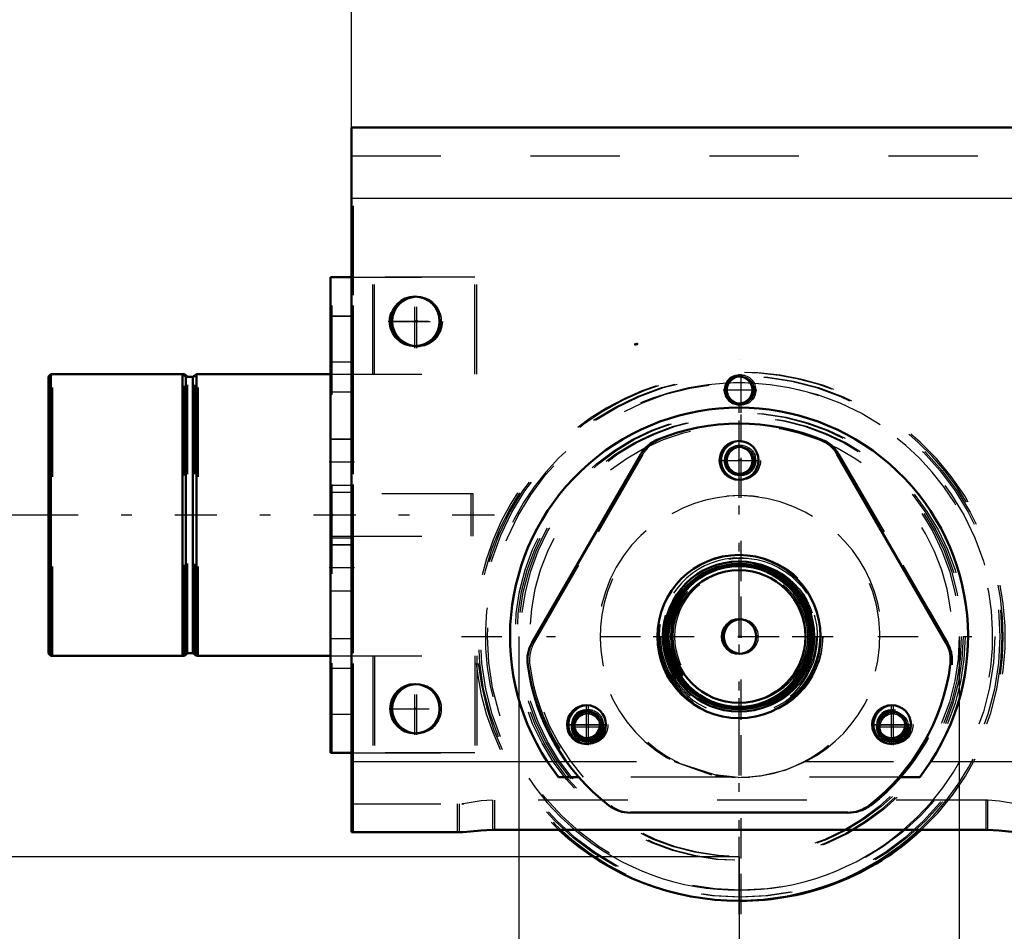
# Model space of a CAD drawing. Units: inches. Extents: x 13 to 241, y 18 to 222.
# Drawn here: x 153 to 164, y 74 to 84 of the extents above; entities that cross this region are included whole.
import ezdxf

# ---------------------------------------------------------------- set-up
doc = ezdxf.new("R2010")
doc.units = ezdxf.units.IN
doc.header["$MEASUREMENT"] = 0
doc.linetypes.add('Center', pattern=[1.5, 0.45, -0.5, 0.05, -0.5])
doc.linetypes.add('Dashed', pattern=[2, 1, -1])
for name, color, linetype, lineweight in [('2d ConnectionPoints', 7, 'Continuous', 50), ('AM_0', 7, 'Continuous', 50), ('AM_4', 3, 'Continuous', 25), ('AM_5', 3, 'Continuous', 25), ('AM_7', 7, 'Center', 25), ('AM_9', 6, 'Dashed', 25)]:
    doc.layers.add(name, color=color, linetype=linetype, lineweight=lineweight)
doc.dimstyles.get("Standard").update_dxf_attribs({"dimtxt": 0.18, "dimasz": 0.18, "dimexe": 0.18, "dimexo": 0.0625, "dimgap": 0.09, "dimtad": 0, "dimtih": 1, "dimtoh": 1, "dimdec": 4, "dimzin": 0, "dimdsep": 46, "dimtxsty": 'Standard', "dimcen": 0.09, "dimadec": 0, "dimazin": 0, "dimtfac": 1, "dimtdec": 4, "dimtofl": 0, "dimtmove": 0, "dimatfit": 3, "dimfxl": 0, "dimtolj": 1, "dimtzin": 0, "dimarcsym": 0})

# ---------------------------------------------------------------- blocks, each defined once
blk = doc.blocks.new('67_2425411170_sh5_1_0_in_8BLHF_1_1_GN_Wire_Rope_Hoist_900')
at = {"layer": 'AM_0'}
blk.add_arc((160.602, 77.144), 0.193, 93.3285, 266.6715, dxfattribs=at)
at = {"layer": 'AM_9'}
for radius in [0.878, 0.839, 0.819, 0.787, 0.781, 0.78, 0.742]:
    blk.add_circle((160.602, 77.144), radius, dxfattribs=at)
blk.add_arc((160.602, 77.144), 0.193, 266.6715, 93.3285, dxfattribs=at)
blk = doc.blocks.new('68_2425410010_sh5_1_0_in_8BLHF_1_1_GN_Wire_Rope_Hoist_900')
at = {"layer": 'AM_0'}
blk.add_arc((160.602, 77.144), 2.953, 269.7827, 312.985, dxfattribs=at)
at = {"layer": 'AM_7'}
for p, q in [((160.602, 74.043), (160.602, 80.244)), ((157.479, 77.144), (163.702, 77.144))]:
    blk.add_line(p, q, dxfattribs=at)
at = {"layer": 'AM_9'}
for radius in [2.913, 2.835, 2.503, 2.461, 0.807]:
    blk.add_circle((160.602, 77.144), radius, dxfattribs=at)
blk.add_arc((160.602, 77.144), 2.953, 312.985, 269.7827, dxfattribs=at)
blk = doc.blocks.new('72_2571204580_right_2_0_in_8BLHF_1_1_GN_Wire_Rope_Hoist_900')
at = {"layer": 'AM_7'}
for p, q in [((160.352, 79.112), (160.829, 79.112)), ((158.897, 75.932), (158.897, 76.387)), ((162.306, 75.932), (162.306, 76.387)), ((158.647, 76.159), (159.124, 76.159)), ((162.056, 76.159), (162.534, 76.159))]:
    blk.add_line(p, q, dxfattribs=at)
at = {"layer": 'AM_9'}
for p, q in [((159.504, 79.179), (158.29, 77.077)), ((162.913, 77.077), (161.7, 79.179)), ((161.793, 75.175), (161.815, 75.175))]:
    blk.add_line(p, q, dxfattribs=at)
for centre, radius in [((160.602, 79.112), 0.217), ((160.602, 77.144), 0.912), ((158.897, 76.159), 0.217), ((162.306, 76.159), 0.217)]:
    blk.add_circle(centre, radius, dxfattribs=at)
for centre, radius, start, end in [((160.602, 77.144), 2.382, 67.6198, 112.3802), ((159.845, 78.982), 0.394, 112.3802, 150), ((161.359, 78.982), 0.394, 30, 67.6198), ((158.631, 76.88), 0.394, 150, 187.6198), ((162.572, 76.88), 0.394, 352.3802, 30), ((160.602, 77.144), 2.382, 187.6198, 232.3802), ((160.602, 77.144), 2.382, 307.6198, 352.3802), ((159.388, 75.569), 0.394, 232.3802, 270), ((161.815, 75.569), 0.394, 270, 307.6198)]:
    blk.add_arc(centre, radius, start, end, dxfattribs=at)
blk = doc.blocks.new('73_2571204580_right_3_0_in_8BLHF_1_1_GN_Wire_Rope_Hoist_900')
at = {"layer": 'AM_7'}
for p, q in [((160.352, 79.113), (160.829, 79.113)), ((158.897, 75.933), (158.897, 76.387)), ((162.306, 75.933), (162.306, 76.387)), ((158.647, 76.16), (159.124, 76.16)), ((162.056, 76.16), (162.534, 76.16))]:
    blk.add_line(p, q, dxfattribs=at)
at = {"layer": 'AM_9'}
for p, q in [((158.29, 77.077), (159.503, 79.179)), ((161.699, 79.179), (162.913, 77.077)), ((161.815, 75.176), (161.793, 75.176))]:
    blk.add_line(p, q, dxfattribs=at)
for centre, radius in [((160.601, 79.113), 0.217), ((160.601, 77.144), 0.912), ((158.897, 76.16), 0.217), ((162.306, 76.16), 0.217)]:
    blk.add_circle(centre, radius, dxfattribs=at)
for centre, radius, start, end in [((160.601, 77.144), 2.382, 67.6198, 112.3802), ((159.844, 78.983), 0.394, 112.3802, 150), ((161.358, 78.983), 0.394, 30, 67.6198), ((158.631, 76.881), 0.394, 150, 187.6198), ((162.572, 76.881), 0.394, 352.3802, 30), ((160.601, 77.144), 2.382, 187.6198, 232.3802), ((160.601, 77.144), 2.382, 307.6198, 352.3802), ((159.388, 75.569), 0.394, 232.3802, 270), ((161.815, 75.569), 0.394, 270, 307.6198)]:
    blk.add_arc(centre, radius, start, end, dxfattribs=at)
blk = doc.blocks.new('77_5774150_2_0_in_8BLHF_1_1_GN_Wire_Rope_Hoist_900')
at = {"layer": 'AM_0'}
for p, q in [((154.381, 80.077), (154.359, 80.077)), ((154.381, 80.059), (154.381, 80.077)), ((154.419, 80.046), (154.381, 80.077)), ((152.911, 76.927), (154.381, 76.927)), ((154.381, 76.927), (154.42, 76.958)), ((154.381, 76.927), (154.381, 76.945)), ((154.42, 76.958), (154.478, 76.958)), ((154.538, 76.927), (156.012, 76.927))]:
    blk.add_line(p, q, dxfattribs=at)
at = {"layer": 'AM_7'}
blk.add_line((157.845, 78.502), (152.648, 78.502), dxfattribs=at)
at = {"layer": 'AM_9'}
for p, q in [((152.911, 80.077), (152.885, 80.05)), ((152.885, 76.954), (152.885, 80.05)), ((154.359, 80.077), (152.911, 80.077)), ((152.911, 76.928), (152.911, 80.077)), ((154.381, 76.945), (154.381, 80.059)), ((154.499, 80.045), (154.42, 80.045)), ((154.42, 76.959), (154.42, 80.045)), ((154.538, 80.077), (154.499, 80.045)), ((154.499, 76.958), (154.499, 80.045)), ((154.538, 76.928), (154.538, 80.077)), ((156.034, 80.077), (154.538, 80.077)), ((157.609, 78.738), (156.034, 78.738)), ((157.609, 78.266), (157.609, 78.738)), ((156.034, 78.266), (157.609, 78.266)), ((152.885, 76.954), (152.911, 76.928)), ((154.478, 76.958), (154.499, 76.958)), ((154.499, 76.958), (154.537, 76.928)), ((156.012, 76.927), (156.034, 76.927))]:
    blk.add_line(p, q, dxfattribs=at)
blk = doc.blocks.new('78_2571201830_right_2_0_in_8BLHF_1_1_GN_Wire_Rope_Hoist_900')
at = {"layer": 'AM_0'}
blk.add_line((156.034, 75.844), (156.248, 75.844), dxfattribs=at)
at = {"layer": 'AM_7'}
for p, q in [((156.979, 80.367), (156.979, 80.967)), ((156.679, 80.667), (157.279, 80.667)), ((156.282, 79.092), (156.022, 79.092)), ((156.282, 77.911), (156.022, 77.911))]:
    blk.add_line(p, q, dxfattribs=at)
at = {"layer": 'AM_9'}
for p, q in [((156.034, 81.159), (157.648, 81.159)), ((156.034, 75.845), (156.034, 81.159)), ((156.27, 75.844), (156.27, 81.159)), ((156.507, 80.077), (156.507, 81.159)), ((157.648, 80.077), (157.648, 81.159)), ((156.034, 80.726), (156.27, 80.726)), ((156.034, 80.214), (156.27, 80.214)), ((156.034, 80.077), (157.648, 80.077)), ((156.034, 79.88), (156.27, 79.88)), ((156.27, 79.348), (156.034, 79.348)), ((156.034, 78.836), (156.27, 78.836)), ((156.034, 78.758), (156.27, 78.758)), ((156.034, 78.246), (156.27, 78.246)), ((156.27, 78.167), (156.034, 78.167)), ((156.034, 77.655), (156.27, 77.655)), ((156.034, 77.124), (156.27, 77.124)), ((156.034, 76.927), (157.648, 76.927)), ((156.507, 76.927), (156.507, 75.845)), ((157.648, 76.927), (157.648, 75.844)), ((156.034, 76.789), (156.27, 76.789)), ((156.034, 76.277), (156.27, 76.277)), ((156.248, 75.844), (157.648, 75.844))]:
    blk.add_line(p, q, dxfattribs=at)
blk.add_circle((156.979, 80.667), 0.285, dxfattribs=at)
blk = doc.blocks.new('79_3537213300_right_0_in_8BLHF_1_1_GN_Wire_Rope_Hoist_900')
at = {"layer": 'AM_0'}
for centre in [(156.979, 80.667), (156.979, 76.337)]:
    blk.add_arc(centre, 0.276, 92.3293, 267.6707, dxfattribs=at)
at = {"layer": 'AM_5'}
for centre in [(160.601, 79.9), (160.601, 79.112), (158.897, 76.159), (158.897, 76.134), (162.306, 76.134)]:
    blk.add_arc(centre, 0.167, 75, 15, dxfattribs=at)
at = {"layer": 'AM_7'}
for p, q in [((156.979, 80.378), (156.979, 80.957)), ((160.601, 79.724), (160.601, 80.075)), ((160.601, 74.663), (160.601, 79.624)), ((156.979, 76.047), (156.979, 76.626)), ((158.699, 76.134), (159.072, 76.134)), ((162.108, 76.134), (162.482, 76.134))]:
    blk.add_line(p, q, dxfattribs=at)
at = {"layer": 'AM_9'}
for p, q in [((156.271, 74.959), (156.271, 82.833)), ((159.853, 75.746), (159.876, 75.746)), ((159.914, 75.727), (159.876, 75.746)), ((160.518, 75.571), (158.839, 75.571)), ((160.686, 75.571), (160.603, 75.569)), ((157.452, 75.274), (157.452, 74.959)), ((157.482, 75.274), (157.505, 75.274)), ((157.846, 75.317), (157.846, 74.984)), ((163.357, 75.317), (163.335, 75.317)), ((163.357, 75.317), (163.357, 74.984)), ((157.482, 74.959), (157.505, 74.959)), ((163.357, 74.984), (163.335, 74.984))]:
    blk.add_line(p, q, dxfattribs=at)
for points in [[(160.568, 75.569), (160.307, 75.597), (159.914, 75.727)], [(161.327, 75.746), (161.089, 75.646), (160.832, 75.586), (160.686, 75.571)]]:
    blk.add_lwpolyline(points, dxfattribs=at)
for centre, radius in [((160.601, 79.9), 0.167), ((160.601, 79.9), 0.151), ((160.601, 79.112), 0.167), ((160.601, 79.112), 0.151), ((158.897, 76.159), 0.167), ((158.897, 76.134), 0.167), ((158.897, 76.159), 0.151), ((158.897, 76.134), 0.151), ((162.306, 76.134), 0.167), ((162.306, 76.134), 0.151)]:
    blk.add_circle(centre, radius, dxfattribs=at)
for centre, radius, start, end in [((156.979, 80.667), 0.276, 267.6707, 92.3293), ((160.601, 77.144), 2.362, 318.2613, 221.7387), ((160.601, 77.144), 1.575, 297.4392, 242.5608), ((156.979, 76.337), 0.276, 267.6707, 92.3293)]:
    blk.add_arc(centre, radius, start, end, dxfattribs=at)
blk = doc.blocks.new('80_2425411170_sh5_2_0_in_8BLHF_1_1_GN_Wire_Rope_Hoist_900')
at = {"layer": 'AM_0'}
for radius in [0.839, 0.787, 0.742, 0.193]:
    blk.add_circle((160.579, 77.144), radius, dxfattribs=at)
at = {"layer": 'AM_4'}
blk.add_circle((160.579, 77.144), 0.819, dxfattribs=at)
at = {"layer": 'AM_9'}
for radius in [0.781, 0.78]:
    blk.add_circle((160.579, 77.144), radius, dxfattribs=at)
blk.add_arc((160.579, 77.144), 0.878, 180, 164.3502, dxfattribs=at)
blk = doc.blocks.new('81_2425410010_sh5_3_0_in_8BLHF_1_1_GN_Wire_Rope_Hoist_900')
at = {"layer": 'AM_0'}
blk.add_circle((160.579, 77.144), 0.807, dxfattribs=at)
blk.add_arc((160.579, 77.144), 2.953, 227.015, 312.985, dxfattribs=at)
at = {"layer": 'AM_4'}
for start, end in [(87.3565, 92.6557), (229.642, 310.358)]:
    blk.add_arc((160.579, 77.144), 2.835, start, end, dxfattribs=at)
at = {"layer": 'AM_7'}
blk.add_line((160.579, 74.043), (160.579, 80.244), dxfattribs=at)
at = {"layer": 'AM_9'}
for radius in [2.913, 2.503, 2.461]:
    blk.add_circle((160.579, 77.144), radius, dxfattribs=at)
for radius, start, end in [(2.953, 312.985, 227.015), (2.835, 92.6557, 229.642), (2.835, 310.358, 87.3565)]:
    blk.add_arc((160.579, 77.144), radius, start, end, dxfattribs=at)
blk = doc.blocks.new('88_2571204580_right_5_0_in_8BLHF_1_1_GN_Wire_Rope_Hoist_900')
at = {"layer": 'AM_9'}
for p, q in [((158.267, 77.077), (159.481, 79.179)), ((161.677, 79.179), (162.891, 77.077)), ((161.793, 75.175), (159.365, 75.175))]:
    blk.add_line(p, q, dxfattribs=at)
for centre, radius in [((160.579, 79.112), 0.217), ((160.579, 77.144), 0.912), ((158.874, 76.159), 0.217), ((162.284, 76.159), 0.217)]:
    blk.add_circle(centre, radius, dxfattribs=at)
for centre, radius, start, end in [((160.579, 77.144), 2.382, 67.6198, 112.3802), ((159.822, 78.982), 0.394, 112.3802, 150), ((161.336, 78.982), 0.394, 30, 67.6198), ((158.608, 76.88), 0.394, 150, 187.6198), ((162.55, 76.88), 0.394, 352.3802, 30), ((160.579, 77.144), 2.382, 187.6198, 232.3802), ((160.579, 77.144), 2.382, 307.6198, 352.3802), ((159.365, 75.569), 0.394, 232.3802, 270), ((161.793, 75.569), 0.394, 270, 307.6198)]:
    blk.add_arc(centre, radius, start, end, dxfattribs=at)
blk = doc.blocks.new('91_2571204580_right_8_0_in_8BLHF_1_1_GN_Wire_Rope_Hoist_900')
at = {"layer": 'AM_0'}
for p, q in [((159.481, 79.179), (158.267, 77.077)), ((162.891, 77.077), (161.677, 79.179)), ((159.365, 75.176), (161.793, 75.176))]:
    blk.add_line(p, q, dxfattribs=at)
for centre, radius in [((160.579, 79.113), 0.217), ((160.579, 77.144), 0.912), ((158.874, 76.16), 0.217), ((162.284, 76.16), 0.217)]:
    blk.add_circle(centre, radius, dxfattribs=at)
for centre, radius, start, end in [((160.579, 77.144), 2.382, 67.6198, 112.3802), ((159.822, 78.983), 0.394, 112.3802, 150), ((161.336, 78.983), 0.394, 30, 67.6198), ((158.608, 76.881), 0.394, 150, 187.6198), ((162.55, 76.881), 0.394, 352.3802, 30), ((160.579, 77.144), 2.382, 187.6198, 232.3802), ((160.579, 77.144), 2.382, 307.6198, 352.3802), ((159.365, 75.569), 0.394, 232.3802, 270), ((161.793, 75.569), 0.394, 270, 307.6198)]:
    blk.add_arc(centre, radius, start, end, dxfattribs=at)
at = {"layer": 'AM_7'}
for p, q in [((159.621, 77.144), (161.559, 77.144)), ((158.874, 75.933), (158.874, 76.387)), ((162.284, 75.933), (162.284, 76.387))]:
    blk.add_line(p, q, dxfattribs=at)
blk = doc.blocks.new('94_5774150_4_0_in_8BLHF_1_1_GN_Wire_Rope_Hoist_900')
at = {"layer": 'AM_0'}
for p, q in [((152.889, 80.077), (152.863, 80.05)), ((152.863, 76.954), (152.863, 80.05)), ((154.359, 80.077), (152.889, 80.077)), ((152.889, 76.928), (152.889, 80.077)), ((154.397, 80.046), (154.359, 80.077)), ((154.359, 76.928), (154.359, 80.077)), ((154.477, 80.046), (154.397, 80.046)), ((154.397, 76.959), (154.397, 80.046)), ((154.516, 80.077), (154.477, 80.046)), ((154.477, 76.959), (154.477, 80.046)), ((156.012, 80.077), (154.516, 80.077)), ((154.516, 76.928), (154.516, 80.077)), ((152.863, 76.954), (152.889, 76.928)), ((152.889, 76.928), (154.359, 76.928)), ((154.359, 76.928), (154.397, 76.959)), ((154.397, 76.959), (154.477, 76.959)), ((154.477, 76.959), (154.516, 76.928)), ((154.516, 76.928), (156.012, 76.928))]:
    blk.add_line(p, q, dxfattribs=at)
at = {"layer": 'AM_7'}
blk.add_line((157.823, 78.502), (152.626, 78.502), dxfattribs=at)
at = {"layer": 'AM_9'}
for p, q in [((157.587, 78.739), (156.012, 78.739)), ((157.587, 78.266), (157.587, 78.739)), ((156.012, 78.266), (157.587, 78.266))]:
    blk.add_line(p, q, dxfattribs=at)
blk = doc.blocks.new('95_2571201830_2_0_in_8BLHF_1_1_GN_Wire_Rope_Hoist_900')
at = {"layer": 'AM_0'}
for p, q in [((156.012, 81.16), (156.248, 81.16)), ((156.012, 75.845), (156.012, 81.16)), ((156.248, 75.845), (156.248, 81.16)), ((156.012, 75.845), (156.248, 75.845))]:
    blk.add_line(p, q, dxfattribs=at)
at = {"layer": 'AM_7'}
for p, q in [((156.957, 80.368), (156.957, 80.967)), ((156.657, 80.668), (157.257, 80.668)), ((156.26, 79.093), (156, 79.093)), ((156.26, 77.912), (156, 77.912))]:
    blk.add_line(p, q, dxfattribs=at)
at = {"layer": 'AM_9'}
for p, q in [((157.626, 81.16), (156.248, 81.16)), ((156.485, 80.077), (156.485, 81.16)), ((157.626, 80.077), (157.626, 81.16)), ((156.012, 80.727), (156.248, 80.727)), ((156.012, 80.215), (156.248, 80.215)), ((156.012, 80.077), (157.626, 80.077)), ((156.012, 79.88), (156.248, 79.88)), ((156.248, 79.349), (156.012, 79.349)), ((156.012, 78.837), (156.248, 78.837)), ((156.012, 78.758), (156.248, 78.758)), ((156.012, 78.246), (156.248, 78.246)), ((156.248, 78.168), (156.012, 78.168)), ((156.012, 77.656), (156.248, 77.656)), ((156.012, 77.124), (156.248, 77.124)), ((156.012, 76.928), (157.626, 76.928)), ((156.485, 76.928), (156.485, 75.845)), ((157.626, 76.928), (157.626, 75.845)), ((156.012, 76.79), (156.248, 76.79)), ((156.012, 76.278), (156.248, 76.278)), ((157.626, 75.845), (156.248, 75.845))]:
    blk.add_line(p, q, dxfattribs=at)
blk.add_circle((156.957, 80.668), 0.285, dxfattribs=at)
blk = doc.blocks.new('96_3537214300_0_in_8BLHF_1_1_GN_Wire_Rope_Hoist_900')
at = {"layer": 'AM_0'}
for p, q in [((156.248, 81.16), (156.248, 82.833)), ((156.248, 82.833), (177.816, 82.833)), ((156.248, 74.959), (156.248, 75.845)), ((158.435, 75.746), (158.56, 75.571)), ((162.598, 75.571), (162.723, 75.746)), ((158.791, 75.571), (158.56, 75.571)), ((162.598, 75.571), (162.368, 75.571)), ((156.248, 74.959), (157.482, 74.959)), ((163.335, 74.984), (157.823, 74.984))]:
    blk.add_line(p, q, dxfattribs=at)
for points in [[(157.823, 74.984), (157.694, 74.978), (157.58, 74.967), (157.491, 74.959), (157.482, 74.959)], [(163.676, 74.959), (163.593, 74.965), (163.482, 74.977), (163.352, 74.984), (163.335, 74.984)]]:
    blk.add_lwpolyline(points, dxfattribs=at)
for centre, radius in [((156.957, 80.667), 0.276), ((160.579, 79.9), 0.151), ((160.579, 79.112), 0.151), ((156.957, 76.337), 0.276), ((158.874, 76.159), 0.151), ((162.284, 76.159), 0.151)]:
    blk.add_circle(centre, radius, dxfattribs=at)
blk.add_arc((160.579, 77.144), 2.559, 326.8965, 213.1035, dxfattribs=at)
at = {"layer": 'AM_4'}
for p, q in [((156.248, 82.045), (177.465, 82.045)), ((156.248, 75.746), (158.435, 75.746)), ((162.723, 75.746), (197.805, 75.746))]:
    blk.add_line(p, q, dxfattribs=at)
at = {"layer": 'AM_5'}
for centre in [(160.579, 79.9), (160.579, 79.112), (158.874, 76.159), (158.874, 76.134), (162.284, 76.159), (162.284, 76.134)]:
    blk.add_arc(centre, 0.167, 75, 15, dxfattribs=at)
at = {"layer": 'AM_7'}
for p, q in [((156.957, 80.378), (156.957, 80.957)), ((156.668, 80.667), (157.269, 80.667)), ((160.579, 74.457), (160.579, 80.075)), ((160.403, 79.9), (160.777, 79.9)), ((156.957, 76.047), (156.957, 76.626)), ((156.668, 76.337), (157.269, 76.337))]:
    blk.add_line(p, q, dxfattribs=at)
at = {"layer": 'AM_9'}
for p, q in [((156.248, 82.518), (206.248, 82.518)), ((156.248, 75.845), (156.248, 81.16)), ((158.435, 75.746), (159.853, 75.746)), ((159.853, 75.746), (160.273, 75.599)), ((161.207, 75.699), (161.305, 75.746)), ((161.305, 75.746), (162.723, 75.746)), ((160.316, 75.591), (160.537, 75.569)), ((162.368, 75.571), (158.791, 75.571)), ((160.568, 75.569), (160.697, 75.573)), ((156.248, 75.274), (157.482, 75.274)), ((157.429, 75.274), (157.429, 74.959)), ((157.823, 75.317), (157.823, 74.984)), ((163.335, 75.317), (157.823, 75.317)), ((163.335, 75.317), (163.335, 74.984))]:
    blk.add_line(p, q, dxfattribs=at)
for points in [[(157.823, 75.317), (157.698, 75.308), (157.586, 75.288), (157.495, 75.274), (157.482, 75.274)], [(163.676, 75.274), (163.596, 75.284), (163.49, 75.303), (163.359, 75.316), (163.335, 75.317)]]:
    blk.add_lwpolyline(points, dxfattribs=at)
for centre, radius in [((158.874, 76.134), 0.167), ((158.874, 76.134), 0.151), ((162.284, 76.134), 0.167), ((162.284, 76.134), 0.151)]:
    blk.add_circle(centre, radius, dxfattribs=at)
blk.add_arc((160.579, 77.144), 1.575, 273.0295, 266.9704, dxfattribs=at)
blk = doc.blocks.new('*D157')
at = {"layer": 'AM_5', "color": 0, "lineweight": -2}
for p, q in [((158.118, 77.144), (158.118, 66.644)), ((163.04, 77.144), (163.04, 66.644)), ((158.118, 66.644), (156.118, 66.644)), ((162.04, 66.644), (159.118, 66.644))]:
    blk.add_line(p, q, dxfattribs=at)
at = {"layer": 'AM_5', "color": 0}
for points in [[(159.118, 66.81), (159.118, 66.477), (158.118, 66.644)], [(162.04, 66.477), (162.04, 66.81), (163.04, 66.644)]]:
    blk.add_solid(points, dxfattribs=at)
at = {"layer": 'Defpoints', "color": 0}
for p in [(158.118, 77.144), (163.04, 77.144), (158.118, 67.144)]:
    blk.add_point(p, dxfattribs=at)
at = {"layer": 'AM_5', "color": 0, "insert": (153.818, 66.644), "char_height": 1, "attachment_point": 5}
blk.add_mtext('\\A1;4.922', dxfattribs=at)
blk = doc.blocks.new('*D158')
at = {"layer": 'AM_5', "color": 0, "lineweight": -2}
for p, q in [((140.563, 82.802), (139.563, 78.502)), ((141.563, 82.802), (140.563, 82.802)), ((152.862, 78.502), (139.563, 78.502)), ((139.563, 77.502), (139.563, 75.683)), ((160.579, 74.683), (139.563, 74.683))]:
    blk.add_line(p, q, dxfattribs=at)
at = {"layer": 'AM_5', "color": 0}
for points in [[(139.729, 77.502), (139.396, 77.502), (139.563, 78.502)], [(139.396, 75.683), (139.729, 75.683), (139.563, 74.683)]]:
    blk.add_solid(points, dxfattribs=at)
at = {"layer": 'Defpoints', "color": 0}
for p in [(152.862, 78.502), (142.863, 74.683), (160.579, 74.683)]:
    blk.add_point(p, dxfattribs=at)
at = {"layer": 'AM_5', "color": 0, "insert": (142.363, 82.802), "char_height": 1, "attachment_point": 5, "rotation": 90}
blk.add_mtext('\\A1;3.819', dxfattribs=at)
blk = doc.blocks.new('*D159')
at = {"layer": 'AM_5', "color": 0, "lineweight": -2}
for p, q in [((199.949, 77.124), (199.949, 23.495)), ((160.579, 74.683), (160.579, 23.495)), ((161.579, 23.495), (177.964, 23.495)), ((198.949, 23.495), (182.564, 23.495))]:
    blk.add_line(p, q, dxfattribs=at)
at = {"layer": 'AM_5', "color": 0}
for points in [[(161.579, 23.661), (161.579, 23.328), (160.579, 23.495)], [(198.949, 23.328), (198.949, 23.661), (199.949, 23.495)]]:
    blk.add_solid(points, dxfattribs=at)
at = {"layer": 'Defpoints', "color": 0}
for p in [(199.949, 77.124), (160.579, 74.683), (199.949, 23.995)]:
    blk.add_point(p, dxfattribs=at)
at = {"layer": 'AM_5', "color": 0, "insert": (180.264, 23.495), "char_height": 1, "attachment_point": 5}
blk.add_mtext('\\A1;39.37', dxfattribs=at)
blk = doc.blocks.new('*D161')
at = {"layer": 'AM_5', "color": 0, "lineweight": -2}
for p, q in [((156.248, 82.746), (156.248, 115.016)), ((157.248, 115.016), (180.139, 115.016)), ((205.248, 115.016), (182.358, 115.016)), ((206.248, 82.833), (206.248, 115.016))]:
    blk.add_line(p, q, dxfattribs=at)
at = {"layer": 'AM_5', "color": 0}
for points in [[(157.248, 115.182), (157.248, 114.849), (156.248, 115.016)], [(205.248, 114.849), (205.248, 115.182), (206.248, 115.016)]]:
    blk.add_solid(points, dxfattribs=at)
at = {"layer": 'Defpoints', "color": 0}
for p in [(206.248, 114.516), (156.248, 82.746), (206.248, 82.833)]:
    blk.add_point(p, dxfattribs=at)
at = {"layer": 'AM_5', "color": 0, "insert": (181.248, 115.016), "char_height": 1, "attachment_point": 5}
blk.add_mtext('\\A1;50', dxfattribs=at)
blk = doc.blocks.new('*D164')
at = {"layer": 'AM_5', "color": 0, "lineweight": -2}
for p, q in [((179.271, 99.476), (132.363, 99.476)), ((132.363, 98.476), (132.363, 89.856)), ((132.363, 75.683), (132.363, 84.304)), ((160.579, 74.683), (132.363, 74.683))]:
    blk.add_line(p, q, dxfattribs=at)
at = {"layer": 'AM_5', "color": 0}
for points in [[(132.529, 98.476), (132.196, 98.476), (132.363, 99.476)], [(132.196, 75.683), (132.529, 75.683), (132.363, 74.683)]]:
    blk.add_solid(points, dxfattribs=at)
at = {"layer": 'Defpoints', "color": 0}
for p in [(179.271, 99.476), (132.863, 74.683), (160.579, 74.683)]:
    blk.add_point(p, dxfattribs=at)
at = {"layer": 'AM_5', "color": 0, "insert": (132.363, 87.08), "char_height": 1, "attachment_point": 5, "rotation": 90}
blk.add_mtext('\\A1;24.793', dxfattribs=at)
blk = doc.blocks.new('*D165')
at = {"layer": 'AM_5', "color": 0, "lineweight": -2}
for p, q in [((160.579, 74.683), (132.363, 74.683)), ((132.363, 73.683), (132.363, 67.644)), ((132.363, 56.195), (132.363, 62.234)), ((184.184, 55.195), (132.363, 55.195))]:
    blk.add_line(p, q, dxfattribs=at)
at = {"layer": 'AM_5', "color": 0}
for points in [[(132.529, 73.683), (132.196, 73.683), (132.363, 74.683)], [(132.196, 56.195), (132.529, 56.195), (132.363, 55.195)]]:
    blk.add_solid(points, dxfattribs=at)
at = {"layer": 'Defpoints', "color": 0}
for p in [(132.863, 74.683), (160.579, 74.683), (184.184, 55.195)]:
    blk.add_point(p, dxfattribs=at)
at = {"layer": 'AM_5', "color": 0, "insert": (132.363, 64.939), "char_height": 1, "attachment_point": 5, "rotation": 90}
blk.add_mtext('\\A1;19.488', dxfattribs=at)

msp = doc.modelspace()

# ---------------------------------------------------------------- linework, layer by layer
at = {"layer": '2d ConnectionPoints'}
for p in [(156.9573, 80.66818), (156.97936, 80.66728), (159.4183, 80.41166), (159.44049, 80.41215), (160.57901, 79.11266), (160.57901, 79.11266), (160.57901, 79.11216), (160.57901, 79.11216), (160.60141, 79.11266), (160.60141, 79.11266), (160.6017, 79.11216), (160.6017, 79.11216), (156.01213, 78.50237), (156.01213, 78.50237), (156.03419, 78.5018), (156.03419, 78.5018), (160.5793, 77.14366), (160.5793, 77.14366), (160.5793, 77.14366), (160.6017, 77.14366), (160.6017, 77.14366), (160.6017, 77.14366), (156.9573, 76.33657), (156.9573, 76.33657)]:
    msp.add_point(p, dxfattribs=at)

# ---------------------------------------------------------------- block references
for name in ['96_3537214300_0_in_8BLHF_1_1_GN_Wire_Rope_Hoist_900', '79_3537213300_right_0_in_8BLHF_1_1_GN_Wire_Rope_Hoist_900', '95_2571201830_2_0_in_8BLHF_1_1_GN_Wire_Rope_Hoist_900', '78_2571201830_right_2_0_in_8BLHF_1_1_GN_Wire_Rope_Hoist_900', '68_2425410010_sh5_1_0_in_8BLHF_1_1_GN_Wire_Rope_Hoist_900', '81_2425410010_sh5_3_0_in_8BLHF_1_1_GN_Wire_Rope_Hoist_900', '94_5774150_4_0_in_8BLHF_1_1_GN_Wire_Rope_Hoist_900', '77_5774150_2_0_in_8BLHF_1_1_GN_Wire_Rope_Hoist_900', '91_2571204580_right_8_0_in_8BLHF_1_1_GN_Wire_Rope_Hoist_900', '88_2571204580_right_5_0_in_8BLHF_1_1_GN_Wire_Rope_Hoist_900', '73_2571204580_right_3_0_in_8BLHF_1_1_GN_Wire_Rope_Hoist_900', '72_2571204580_right_2_0_in_8BLHF_1_1_GN_Wire_Rope_Hoist_900', '80_2425411170_sh5_2_0_in_8BLHF_1_1_GN_Wire_Rope_Hoist_900', '67_2425411170_sh5_1_0_in_8BLHF_1_1_GN_Wire_Rope_Hoist_900']:
    msp.add_blockref(name, (0, 0))

# ---------------------------------------------------------------- dimensions: what is measured, and where the dimension line sits
at = {"layer": 'AM_5'}
for base, p1, p2, text, picture, middle in [((206.2483, 115.01551), (156.2483, 82.74602), (206.2483, 82.83263), '50', '*D161', (181.2483, 115.01551)), ((158.11788, 66.64366), (163.04013, 77.14366), (158.11788, 77.14366), '4.922', '*D157', (153.81788, 66.64366)), ((199.94909, 23.49465), (160.5793, 74.68302), (199.94909, 77.12397), '39.37', '*D159', (180.26419, 23.49465))]:
    dim = msp.add_linear_dim(base=base, p1=p1, p2=p2, text=text, dimstyle='Standard', override={"dimtxt": 1, "dimasz": 1, "dimexe": 0, "dimexo": 0, "dimgap": 0.3}, dxfattribs=at)
    dim.commit()
    dim.dimension.update_dxf_attribs({"geometry": picture, "text_midpoint": middle, "dimtype": 160})
for base, p1, text, picture, middle in [((132.36252, 74.68302), (179.27095, 99.4764), '24.793', '*D164', (132.36252, 87.07971)), ((139.56252, 74.68302), (152.8623, 78.50237), '3.819', '*D158', (142.36252, 82.80237)), ((132.36252, 74.68302), (184.18433, 55.19481), '19.488', '*D165', (132.36252, 64.93891))]:
    dim = msp.add_linear_dim(base=base, p1=p1, p2=(160.5793, 74.68302), angle=90, text=text, dimstyle='Standard', override={"dimtxt": 1, "dimasz": 1, "dimexe": 0, "dimexo": 0, "dimgap": 0.3}, dxfattribs=at)
    dim.commit()
    dim.dimension.update_dxf_attribs({"geometry": picture, "text_midpoint": middle, "dimtype": 160, "text_rotation": 90})

doc.saveas('drawing.dxf')
